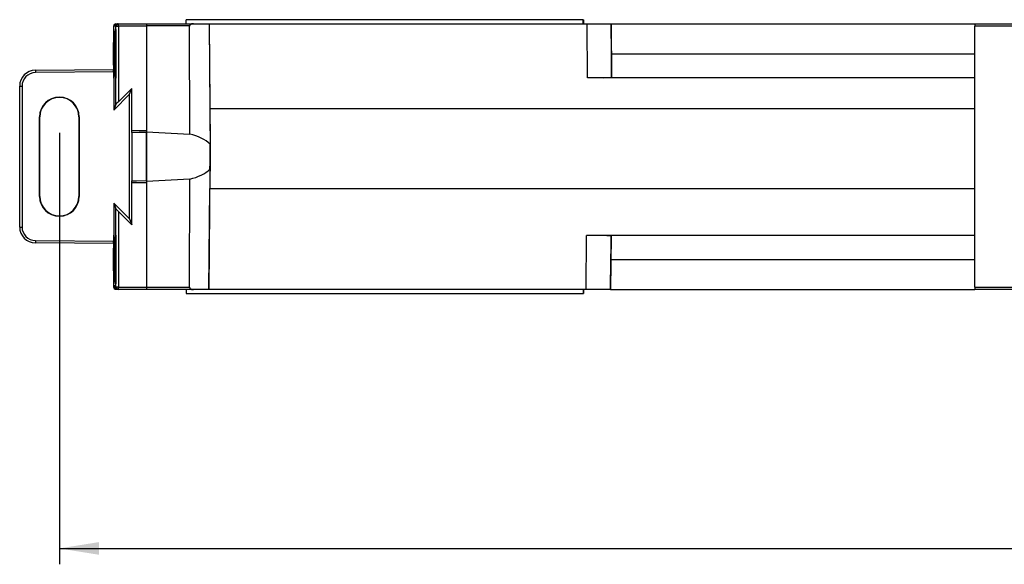
# Model space of a CAD drawing. Units: millimetres. Extents: x 11 to 598, y 49 to 411.
# Drawn here: x 69 to 193, y 49 to 118 of the extents above; entities that cross this region are included whole.
import ezdxf

# ---------------------------------------------------------------- set-up
doc = ezdxf.new("R2010")
doc.units = ezdxf.units.MM
doc.header["$LTSCALE"] = 2
doc.layers.add('FORMAT', color=7, linetype='Continuous')
doc.styles.add('SLDTEXTSTYLE0', font='TXT', dxfattribs={"width": 0.75})
doc.dimstyles.new('SLDDIMSTYLE1', dxfattribs={"dimtxt": 9.525, "dimasz": 5, "dimexe": 0, "dimexo": 0.0625, "dimgap": 2.38125, "dimtad": 1, "dimdec": 1, "dimrnd": 1e-09, "dimzin": 4, "dimdsep": 46, "dimtxsty": 'SLDTEXTSTYLE0', "dimsah": 1, "dimcen": 0.09, "dimadec": 0, "dimazin": 1, "dimtfac": 1, "dimtdec": 1, "dimtofl": 0, "dimtmove": 0, "dimatfit": 3, "dimfxl": 1, "dimfrac": 2, "dimtolj": 1, "dimtzin": 12, "dimarcsym": 0})

# ---------------------------------------------------------------- blocks, each defined once
blk = doc.blocks.new('_D_2')
at = {"layer": 'FORMAT', "color": 7}
for p, q in [((73.98, 103.58), (73.98, 49.23)), ((519.02, 102.58), (519.02, 49.23)), ((73.98, 51.23), (519.02, 51.23))]:
    blk.add_line(p, q, dxfattribs=at)
for points in [[(73.98, 51.23), (78.98, 50.43), (78.98, 52.03)], [(519.02, 51.23), (514.02, 52.03), (514.02, 50.43)]]:
    blk.add_solid(points, dxfattribs=at)
at = {"layer": 'FORMAT', "color": 7, "insert": (273.91, 63.51), "char_height": 9.525, "attachment_point": 1, "style": 'SLDTEXTSTYLE0'}
blk.add_mtext('445.0', dxfattribs=at)

msp = doc.modelspace()

# ---------------------------------------------------------------- linework, layer by layer
at = {"color": 7, "linetype": 'Continuous', "lineweight": 25}
for p, q in [((89.97, 117.33), (89.97, 117.83)), ((139.97, 117.83), (89.97, 117.83)), ((139.97, 117.83), (139.98, 117.83)), ((139.97, 117.33), (139.97, 117.83)), ((139.97, 117.33), (139.97, 117.83)), ((139.97, 117.83), (139.97, 117.83)), ((139.98, 117.83), (139.98, 117.33)), ((139.98, 117.83), (139.98, 117.33)), ((139.98, 117.83), (139.98, 117.83)), ((80.81, 117), (80.81, 111.55)), ((80.98, 117), (80.81, 117)), ((81.11, 117), (80.98, 117)), ((80.98, 117), (80.98, 117)), ((80.98, 117), (80.98, 117)), ((81.1, 117.3), (81.27, 117.3)), ((81.11, 117), (81.41, 117)), ((81.11, 107.18), (81.11, 117)), ((81.27, 117.3), (81.28, 117.3)), ((81.28, 117.3), (81.41, 117.3)), ((81.41, 117.3), (84.97, 117.33)), ((84.97, 117.03), (81.41, 117)), ((81.41, 117), (81.41, 107.48)), ((84.97, 117.33), (90.89, 117.33)), ((84.97, 117.04), (84.97, 103.71)), ((90.37, 117.04), (84.97, 117.04)), ((84.98, 117.33), (84.98, 117.33)), ((90.41, 103.42), (90.37, 117.04)), ((90.89, 117.33), (92.83, 117.33)), ((92.83, 117.33), (92.97, 102.17)), ((92.83, 117.33), (92.93, 106.64)), ((92.83, 117.33), (92.83, 117.33)), ((92.83, 117.33), (140.47, 117.33)), ((140.49, 110.53), (140.47, 117.33)), ((140.47, 117.33), (143.47, 117.33)), ((143.47, 117.33), (143.53, 110.59)), ((143.51, 113.53), (143.47, 117.33)), ((143.47, 117.33), (143.47, 117.33)), ((143.47, 117.33), (189.27, 117.33)), ((189.27, 117.33), (198.97, 117.33)), ((198.97, 117.03), (189.27, 117.03)), ((189.27, 84.13), (189.27, 117.03)), ((143.51, 113.53), (189.27, 113.53)), ((70.96, 111.46), (80.81, 111.55)), ((80.82, 111.25), (70.97, 111.16)), ((80.82, 111.25), (80.82, 106.44)), ((189.27, 110.53), (140.49, 110.53)), ((68.98, 109.46), (69.28, 109.46)), ((68.98, 91.71), (68.98, 109.46)), ((69.28, 109.46), (69.28, 91.71)), ((83.11, 109.18), (81.37, 107.44)), ((83.11, 109.18), (81.41, 107.48)), ((82.82, 108.44), (83.11, 109.18)), ((83.11, 103.9), (83.11, 109.18)), ((83.11, 103.8), (83.11, 109.18)), ((82.82, 108.44), (80.82, 106.44)), ((82.82, 92.73), (82.82, 108.44)), ((81.11, 107.18), (80.82, 106.44)), ((71.48, 95.58), (71.48, 105.58)), ((71.48, 105.58), (71.52, 105.58)), ((71.52, 95.58), (71.52, 105.58)), ((76.48, 105.58), (76.45, 105.58)), ((76.45, 105.58), (76.45, 95.58)), ((76.48, 105.58), (76.48, 95.58)), ((92.93, 106.64), (189.27, 106.64)), ((83.11, 103.8), (83.11, 103.9)), ((84.97, 103.71), (90.41, 103.42)), ((92.97, 101.58), (92.97, 101.58)), ((92.95, 98.98), (92.82, 83.83)), ((83.11, 97.27), (83.11, 97.37)), ((83.11, 91.98), (83.11, 97.37)), ((83.11, 91.98), (83.11, 97.27)), ((90.41, 97.75), (84.97, 97.45)), ((84.97, 97.45), (84.97, 84.13)), ((90.37, 84.13), (90.41, 97.75)), ((71.48, 95.58), (71.52, 95.58)), ((76.48, 95.58), (76.45, 95.58)), ((92.82, 83.83), (92.93, 96.58)), ((92.93, 96.58), (189.27, 96.58)), ((80.82, 94.73), (82.82, 92.73)), ((80.82, 94.73), (81.11, 93.99)), ((80.82, 94.73), (80.82, 89.92)), ((81.11, 84.16), (81.11, 93.99)), ((81.37, 93.72), (83.11, 91.98)), ((81.41, 93.69), (81.41, 84.16)), ((81.41, 93.69), (83.11, 91.98)), ((82.82, 92.73), (83.11, 91.98)), ((68.98, 91.71), (69.28, 91.71)), ((140.35, 83.83), (140.37, 90.63)), ((189.27, 90.63), (140.37, 90.63)), ((143.47, 90.57), (143.41, 83.83)), ((80.81, 89.62), (70.96, 89.71)), ((70.97, 90.01), (80.82, 89.92)), ((80.81, 89.62), (80.81, 84.17)), ((143.41, 83.83), (143.45, 87.63)), ((143.45, 87.63), (189.27, 87.63)), ((80.98, 84.38), (80.97, 84.17)), ((80.98, 84.17), (80.98, 84.38)), ((80.81, 84.17), (80.97, 84.17)), ((80.98, 84.17), (81.11, 84.16)), ((81.27, 83.87), (81.1, 83.87)), ((81.41, 84.16), (81.11, 84.16)), ((81.27, 83.87), (81.28, 83.87)), ((81.41, 83.86), (81.28, 83.87)), ((81.41, 84.16), (84.97, 84.13)), ((84.97, 83.83), (81.41, 83.86)), ((84.97, 84.13), (90.37, 84.13)), ((90.89, 83.83), (84.97, 83.83)), ((84.98, 83.83), (84.98, 83.83)), ((89.97, 83.83), (89.97, 83.33)), ((89.97, 83.33), (139.97, 83.33)), ((92.82, 83.83), (90.89, 83.83)), ((92.82, 83.83), (92.82, 83.83)), ((140.35, 83.83), (92.82, 83.83)), ((139.97, 83.83), (139.97, 83.33)), ((139.97, 83.83), (139.97, 83.33)), ((139.97, 83.33), (139.97, 83.33)), ((139.97, 83.33), (139.98, 83.33)), ((139.98, 83.83), (139.98, 83.33)), ((139.98, 83.83), (139.98, 83.33)), ((139.98, 83.33), (139.98, 83.33)), ((143.41, 83.83), (140.35, 83.83)), ((143.41, 83.83), (143.41, 83.83)), ((143.41, 83.83), (189.27, 83.83)), ((189.27, 84.13), (198.97, 84.13)), ((198.97, 83.83), (189.27, 83.83))]:
    msp.add_line(p, q, dxfattribs=at)
at = {"color": 7, "linetype": 'Continuous', "lineweight": 25, "flags": 128}
for points in [[(83.11, 103.9), (84.04, 103.89), (84.97, 103.89)], [(84.97, 103.61), (84.37, 103.61), (83.11, 103.62)], [(84.97, 103.71), (84.97, 103.27), (84.97, 102.55), (84.97, 101.62), (84.97, 100.58), (84.97, 99.55), (84.97, 98.62), (84.97, 97.9), (84.97, 97.45)], [(84.97, 97.56), (84.97, 98.04), (84.97, 98.75), (84.97, 99.63), (84.97, 100.58), (84.97, 101.54), (84.97, 102.41), (84.97, 103.12), (84.97, 103.61)], [(83.11, 97.55), (83.71, 97.55), (84.97, 97.56)], [(84.97, 97.28), (84.04, 97.27), (83.11, 97.27)]]:
    msp.add_lwpolyline(points, dxfattribs=at)
at = {"color": 7, "linetype": 'Continuous', "lineweight": 25}
for centre, radius, start, end in [((81.11, 117), 0.3, 90.501, 180.001), ((81.41, 117), 0.3, 90.501, 180.001), ((89.71, 117.15), 8.31, 178.9476, 181.0173), ((327.3, 117.11), 242.33, 179.9472, 180.0175), ((434.47, 117.11), 245.2, 179.9474, 180.0175), ((70.98, 109.46), 2, 90.5, 180), ((70.98, 109.46), 1.7, 90.5, 180), ((316.16, 113.38), 245.21, 180.4474, 180.5175), ((73.98, 105.58), 2.5, 360, 180), ((73.98, 105.58), 2.47, 360, 180), ((73.98, 95.58), 2.5, 180, 0), ((73.98, 95.58), 2.47, 180, 0), ((70.98, 91.71), 2, 180, 269.5), ((70.98, 91.71), 1.7, 180, 269.5), ((316.16, 87.79), 245.21, 179.4825, 179.5526), ((81.11, 84.17), 0.3, 179.999, 269.499), ((81.41, 84.16), 0.3, 179.999, 269.499), ((89.71, 84.02), 8.31, 178.9827, 181.0524), ((327.3, 84.06), 242.33, 179.9825, 180.0528), ((434.47, 84.06), 245.2, 179.9825, 180.0526)]:
    msp.add_arc(centre, radius, start, end, dxfattribs=at)
for centre in [(80.84, 113.53), (81.08, 113.53), (80.84, 87.63), (81.08, 87.63)]:
    msp.add_ellipse(centre, major_axis=(0, 3.05), ratio=0.008421, dxfattribs=at)
for centre, major_axis, ratio, start_param, end_param in [((81.28, 117), (0.218, -0.211), 0.979166, 2.36006, 3.92213), ((81.28, 117), (0.214, 0.215), 0.979167, 0.780544, 2.342614), ((84.97, 117.03), (0, 0.3), 0.000306, 0, 1.57072), ((90.89, 117.03), (0.52, -0.005), 0.57716, 1.585904, 3.147974), ((143.51, 113.53), (-0.03, 3), 0.000306, 3.342299, 4.712386), ((80.81, 111.25), (0, 0.3), 0.008421, 4.712465, 6.283261), ((142.44, 113.53), (5.2, -0.05), 0.57716, 4.727497, 4.928206), ((81.41, 107.48), (0.3, 0.3), 0.006324, 1.696125, 3.126848), ((81.41, 107.48), (0.3, 0.3), 0.000153, 1.579676, 1.702296), ((92.98, 101.58), (-0.15, 16.68), 0.000306, 1.262712, 1.570794), ((83.12, 100.58), (0, 3.27), 0.008421, 0.377947, 2.763645), ((88.45, 100.59), (5.31, -0.05), 0.574778, 0.560343, 1.199089), ((92.98, 100.58), (-0.02, 2.83), 0.000306, 5.073017, 5.307163), ((92.98, 101.58), (0.15, 16.68), 0.000306, 1.570799, 1.875311), ((92.96, 100.58), (0.02, 2.83), 0.000306, 4.110871, 5.073878), ((88.45, 100.58), (5.31, 0.05), 0.574778, 5.084096, 5.716593), ((81.41, 93.69), (-0.3, 0.3), 0.006324, 0.014745, 1.445467), ((81.41, 93.69), (-0.3, 0.3), 0.000153, 1.439296, 1.561917), ((142.33, 87.63), (5.2, 0.05), 0.57716, 1.343299, 1.555689), ((143.45, 87.63), (0.03, 3), 0.000306, 4.712392, 6.070798), ((80.81, 89.92), (0, 0.3), 0.008421, 3.141516, 4.712313), ((81.27, 84.17), (0.217, 0.21), 0.987447, 2.364307, 3.926377), ((81.28, 84.17), (-0.212, 0.215), 0.987447, 0.796816, 2.358886), ((84.97, 84.13), (0, 0.3), 0.000306, 1.570872, 3.141593), ((90.89, 84.13), (0.52, 0.005), 0.57716, 3.135212, 4.697281)]:
    msp.add_ellipse(centre, major_axis=major_axis, ratio=ratio, start_param=start_param, end_param=end_param, dxfattribs=at)
for points, knots in [([(83.11, 103.62), (83.11, 103.63), (83.11, 103.67), (83.11, 103.73), (83.11, 103.78), (83.11, 103.8)], [0, 0, 0, 0, 0.396632, 0.793266, 1, 1, 1, 1]), ([(83.11, 97.37), (83.11, 97.4), (83.11, 97.46), (83.11, 97.52), (83.11, 97.54), (83.11, 97.55)], [0, 0, 0, 0, 0.396583, 0.793166, 1, 1, 1, 1])]:
    msp.add_open_spline(points, degree=3, knots=knots, dxfattribs=at)

# ---------------------------------------------------------------- dimensions: what is measured, and where the dimension line sits
at = {"layer": 'FORMAT', "color": 7}
dim = msp.add_linear_dim(base=(519.02, 51.23), p1=(73.98, 105.58), p2=(519.02, 104.58), dimstyle='SLDDIMSTYLE1', dxfattribs=at)
dim.commit()
dim.dimension.update_dxf_attribs({"geometry": '_D_2', "text_midpoint": (289.74, 51.23), "dimtype": 160})

doc.saveas('drawing.dxf')
